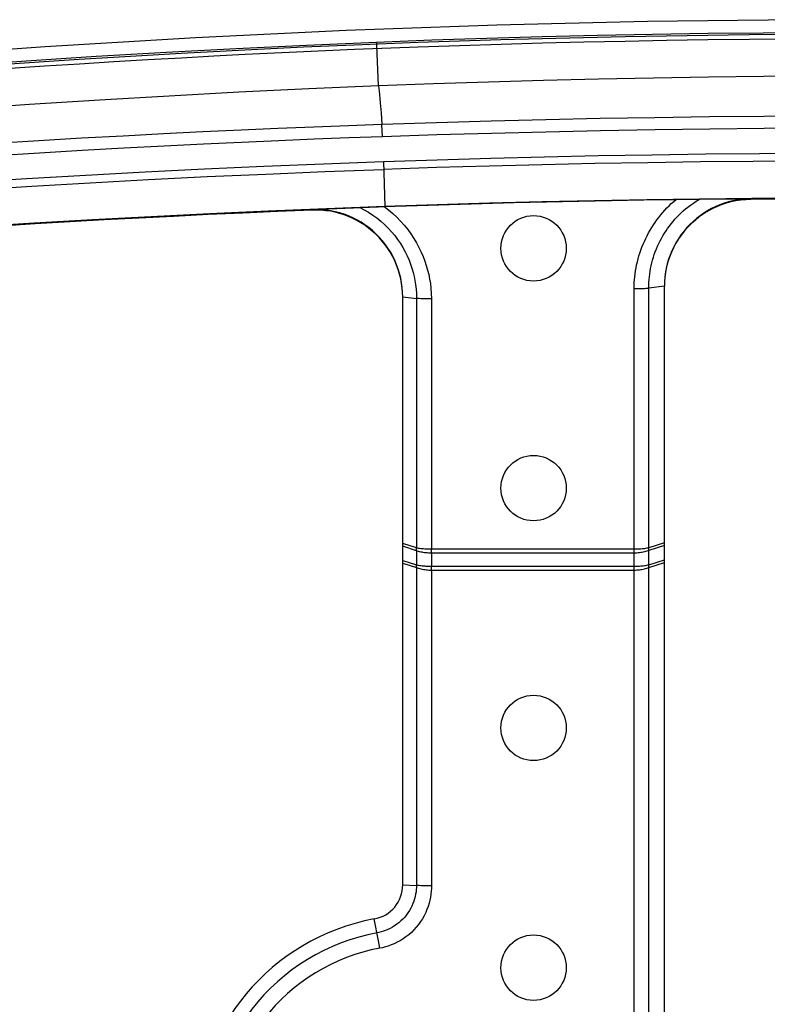
# Model space of a CAD drawing. Units: millimetres. Extents: x -47.7 to 46.8, y -48.8 to 45.7.
# Drawn here: x -20.1 to -2.9, y 23.1 to 45.7 of the extents above; entities that cross this region are included whole.
import ezdxf

# ---------------------------------------------------------------- set-up
doc = ezdxf.new("R2010")
doc.units = ezdxf.units.MM
doc.header["$LTSCALE"] = 16.335
doc.layers.get('0').update_dxf_attribs({"linetype": 'CONTINUOUS'})
for name, color, linetype in [('ASSI', 7, 'CONTINUOUS'), ('DRAFT', 7, 'CONTINUOUS'), ('RACCORDO', 7, 'CONTINUOUS'), ('SMUSSO', 7, 'CONTINUOUS'), ('SUPERFICI', 7, 'CONTINUOUS')]:
    doc.layers.add(name, color=color, linetype=linetype)

msp = doc.modelspace()

# ---------------------------------------------------------------- linework, layer by layer
at = {"color": 7, "linetype": 'CONTINUOUS'}
for points in [[(-0.467, 45.366), (-1.735, 45.363), (-3.002, 45.354), (-4.269, 45.341), (-5.536, 45.321), (-6.803, 45.296), (-8.07, 45.265), (-9.337, 45.229), (-10.603, 45.187), (-11.869, 45.14)], [(-0.467, 44.366), (-1.729, 44.363), (-2.992, 44.355), (-4.254, 44.341), (-5.516, 44.321), (-6.778, 44.296), (-8.039, 44.266), (-9.301, 44.23), (-10.562, 44.188), (-11.824, 44.141)], [(-11.824, 44.141), (-13.425, 44.073), (-15.026, 43.996), (-16.627, 43.91), (-18.228, 43.815), (-19.828, 43.712), (-21.428, 43.599), (-23.027, 43.477), (-24.626, 43.347), (-26.225, 43.207)]]:
    msp.add_lwpolyline(points, dxfattribs=at)
for centre in [(-8.267, 34.916), (-8.267, 23.916)]:
    msp.add_circle(centre, 0.75, dxfattribs=at)
at = {"layer": 'ASSI', "color": 7, "linetype": 'CONTINUOUS'}
for centre in [(-8.267, 40.416), (-8.267, 29.416)]:
    msp.add_circle(centre, 0.75, dxfattribs=at)
at = {"layer": 'DRAFT', "color": 7, "linetype": 'CONTINUOUS'}
for points in [[(25.422, 44.501), (21.979, 44.79), (18.533, 45.039), (15.084, 45.246), (11.631, 45.412), (8.175, 45.536), (4.718, 45.619), (1.261, 45.66), (-2.196, 45.66), (-5.653, 45.619), (-9.11, 45.536), (-12.566, 45.412), (-16.019, 45.246), (-19.468, 45.039), (-22.914, 44.79), (-26.357, 44.501)], [(-11.677, 41.382), (-10.476, 41.421), (-9.275, 41.456), (-8.073, 41.487), (-6.87, 41.513), (-5.667, 41.535), (-4.463, 41.552), (-3.259, 41.564), (-2.055, 41.573), (-0.85, 41.576)], [(-23.734, 40.732), (-22.401, 40.826), (-21.065, 40.915), (-19.727, 40.999), (-18.385, 41.077), (-17.042, 41.149), (-15.699, 41.216), (-14.358, 41.277), (-13.017, 41.332), (-11.677, 41.382)]]:
    msp.add_lwpolyline(points, dxfattribs=at)
at = {"layer": 'RACCORDO', "color": 253, "linetype": 'CONTINUOUS'}
for p, q in [((-13.541, 45.027), (-14.887, 44.963)), ((-12.38, 45.077), (-13.541, 45.027)), ((-12.376, 44.973), (-13.536, 44.923)), ((-11.869, 45.14), (-11.865, 45.098)), ((-11.864, 45.068), (-11.864, 45.087)), ((-11.824, 44.141), (-11.864, 45.068)), ((-13.536, 44.923), (-14.881, 44.859)), ((-11.784, 43.754), (-11.766, 43.526)), ((-11.766, 43.526), (-11.745, 43.255)), ((-11.736, 42.975), (-11.745, 43.255)), ((-11.713, 42.408), (-11.677, 41.376)), ((-11.267, 39.303), (-10.953, 39.269)), ((-5.961, 33.513), (-5.961, 39.495)), ((-5.624, 33.545), (-5.624, 39.506)), ((-10.954, 39.269), (-10.954, 33.543)), ((-10.61, 39.258), (-10.61, 33.513)), ((-5.267, 33.66), (-5.624, 33.545)), ((-10.954, 33.543), (-11.267, 33.644)), ((-10.954, 33.481), (-11.267, 33.582)), ((-10.954, 33.481), (-10.954, 33.157)), ((-10.611, 33.425), (-10.61, 33.462)), ((-10.611, 33.425), (-10.611, 33.125)), ((-5.962, 33.425), (-10.611, 33.425)), ((-10.61, 33.462), (-10.61, 33.513)), ((-5.962, 33.125), (-5.962, 33.425)), ((-5.267, 33.599), (-5.625, 33.483)), ((-5.625, 33.159), (-5.625, 33.483)), ((-11.267, 33.258), (-10.954, 33.157)), ((-5.625, 33.159), (-5.267, 33.274)), ((-5.624, 33.097), (-5.267, 33.212)), ((-11.267, 33.196), (-10.954, 33.095)), ((-10.954, 33.095), (-10.954, 25.801)), ((-10.61, 33.037), (-10.611, 33.125)), ((-10.61, 33.037), (-10.61, 25.794)), ((-10.61, 33.037), (-5.961, 33.037)), ((-5.961, 33.037), (-5.962, 33.125)), ((-5.961, 21.249), (-5.961, 33.037)), ((-5.624, 21.236), (-5.624, 33.097)), ((-11.827, 24.53), (-11.922, 25.033)), ((-11.796, 24.362), (-11.827, 24.53))]:
    msp.add_line(p, q, dxfattribs=at)
at = {"layer": 'RACCORDO', "color": 7, "linetype": 'CONTINUOUS'}
for p, q in [((-4.512, 41.543), (-4.464, 41.543)), ((-4.464, 41.543), (-3.285, 41.55)), ((-1.68, 41.547), (-3.285, 41.537)), ((-5.267, 39.545), (-5.624, 39.506)), ((-5.267, 21.921), (-5.267, 39.545)), ((-11.267, 25.82), (-11.267, 39.303)), ((-11.267, 25.82), (-10.954, 25.801))]:
    msp.add_line(p, q, dxfattribs=at)
at = {"layer": 'RACCORDO', "color": 253, "linetype": 'CONTINUOUS'}
for points in [[(-0.467, 45.324), (-1.418, 45.323), (-2.368, 45.318), (-3.319, 45.31), (-4.269, 45.299), (-5.219, 45.285), (-6.169, 45.267), (-7.118, 45.247), (-8.068, 45.223), (-9.018, 45.197), (-9.967, 45.167), (-10.916, 45.134), (-12.38, 45.077)], [(-0.467, 45.22), (-1.417, 45.218), (-2.367, 45.214), (-3.317, 45.206), (-4.267, 45.195), (-5.217, 45.181), (-6.166, 45.163), (-7.116, 45.143), (-8.065, 45.119), (-9.014, 45.093), (-9.963, 45.063), (-10.912, 45.03), (-12.376, 44.973)], [(-14.887, 44.963), (-15.607, 44.926), (-16.353, 44.885), (-17.125, 44.842), (-17.905, 44.795), (-18.694, 44.746), (-19.492, 44.695), (-20.281, 44.641), (-21.061, 44.587), (-21.833, 44.53), (-22.578, 44.474), (-23.299, 44.417), (-23.993, 44.361), (-25.246, 44.256)], [(-11.864, 45.087), (-11.865, 45.094), (-11.865, 45.098)], [(-14.881, 44.859), (-15.6, 44.822), (-16.346, 44.781), (-17.118, 44.738), (-17.898, 44.692), (-18.686, 44.643), (-19.483, 44.591), (-20.272, 44.538), (-21.052, 44.483), (-21.823, 44.427), (-22.568, 44.37), (-23.288, 44.314), (-23.982, 44.258), (-25.234, 44.152)], [(-11.824, 44.141), (-11.817, 44.085), (-11.809, 44.018), (-11.801, 43.941), (-11.793, 43.853), (-11.784, 43.754)], [(-0.468, 43.452), (-1.722, 43.449), (-2.976, 43.442), (-4.229, 43.43), (-5.483, 43.413), (-6.736, 43.391), (-7.988, 43.365), (-9.241, 43.333), (-10.493, 43.297), (-11.745, 43.255)], [(-11.745, 43.255), (-12.513, 43.227), (-13.308, 43.197), (-14.13, 43.163), (-14.978, 43.126), (-15.852, 43.085), (-16.754, 43.041), (-17.682, 42.992), (-18.637, 42.94), (-19.618, 42.883), (-20.626, 42.821), (-21.661, 42.754), (-22.722, 42.682), (-23.81, 42.605), (-24.924, 42.521), (-26.065, 42.432)], [(-0.468, 43.172), (-1.721, 43.169), (-2.974, 43.162), (-4.226, 43.15), (-5.478, 43.133), (-6.73, 43.111), (-7.982, 43.084), (-9.233, 43.053), (-10.485, 43.016), (-11.736, 42.975)], [(-11.736, 42.975), (-12.503, 42.947), (-13.297, 42.917), (-14.118, 42.882), (-14.965, 42.845), (-15.839, 42.804), (-16.74, 42.76), (-17.667, 42.711), (-18.621, 42.659), (-19.601, 42.602), (-20.608, 42.54), (-21.642, 42.473), (-22.702, 42.401), (-23.789, 42.323), (-24.902, 42.239), (-26.042, 42.15)], [(-11.713, 42.408), (-10.481, 42.448), (-9.249, 42.484), (-8.017, 42.515), (-6.784, 42.542), (-5.552, 42.563), (-4.319, 42.58), (-3.087, 42.592), (-1.854, 42.6), (-0.621, 42.603)], [(-23.964, 41.744), (-22.611, 41.841), (-21.256, 41.932), (-19.899, 42.017), (-18.541, 42.096), (-17.18, 42.17), (-15.817, 42.238), (-14.451, 42.3), (-13.083, 42.357), (-11.713, 42.408)], [(-0.802, 42.422), (-2.014, 42.419), (-3.226, 42.411), (-4.437, 42.398), (-5.649, 42.381), (-6.861, 42.359), (-8.072, 42.333), (-9.284, 42.302), (-10.495, 42.267), (-11.707, 42.227)], [(-23.783, 41.576), (-22.45, 41.671), (-21.114, 41.76), (-19.777, 41.843), (-18.438, 41.921), (-17.097, 41.993), (-15.753, 42.06), (-14.407, 42.121), (-13.058, 42.177), (-11.707, 42.227)], [(-12.256, 41.354), (-12.153, 41.301), (-12.053, 41.243), (-11.957, 41.18), (-11.863, 41.112), (-11.773, 41.039), (-11.686, 40.963), (-11.604, 40.882), (-11.526, 40.797), (-11.453, 40.71), (-11.386, 40.619), (-11.323, 40.527), (-11.265, 40.433), (-11.213, 40.337), (-11.166, 40.241), (-11.124, 40.145), (-11.088, 40.051), (-11.057, 39.958), (-11.031, 39.865), (-11.008, 39.773), (-10.99, 39.68), (-10.975, 39.584), (-10.963, 39.483), (-10.956, 39.377), (-10.953, 39.269)], [(-11.697, 41.376), (-11.595, 41.298), (-11.498, 41.216), (-11.406, 41.13), (-11.317, 41.039), (-11.234, 40.944), (-11.155, 40.847), (-11.083, 40.747), (-11.015, 40.644), (-10.953, 40.541), (-10.897, 40.436), (-10.846, 40.33), (-10.801, 40.225), (-10.761, 40.122), (-10.728, 40.019), (-10.698, 39.917), (-10.673, 39.814), (-10.652, 39.712), (-10.635, 39.606), (-10.623, 39.494), (-10.614, 39.378), (-10.61, 39.258)], [(-5.961, 39.495), (-5.96, 39.563), (-5.957, 39.63), (-5.952, 39.698), (-5.945, 39.765), (-5.937, 39.832), (-5.927, 39.899), (-5.915, 39.967), (-5.902, 40.036), (-5.886, 40.104), (-5.869, 40.173), (-5.849, 40.241), (-5.828, 40.309), (-5.805, 40.377), (-5.78, 40.444), (-5.753, 40.511), (-5.725, 40.576), (-5.695, 40.641), (-5.663, 40.706), (-5.629, 40.769), (-5.594, 40.831), (-5.557, 40.893), (-5.519, 40.953), (-5.479, 41.012), (-5.437, 41.07), (-5.394, 41.127), (-5.35, 41.183), (-5.304, 41.237), (-5.257, 41.29), (-5.209, 41.342), (-5.158, 41.392), (-5.107, 41.442), (-5.053, 41.491), (-4.998, 41.539)], [(-5.624, 39.506), (-5.624, 39.57), (-5.621, 39.634), (-5.617, 39.698), (-5.611, 39.761), (-5.603, 39.824), (-5.594, 39.888), (-5.582, 39.952), (-5.569, 40.017), (-5.554, 40.081), (-5.537, 40.146), (-5.518, 40.21), (-5.497, 40.274), (-5.474, 40.338), (-5.45, 40.401), (-5.423, 40.463), (-5.395, 40.524), (-5.365, 40.585), (-5.334, 40.644), (-5.3, 40.703), (-5.266, 40.761), (-5.229, 40.818), (-5.191, 40.873), (-5.151, 40.927), (-5.11, 40.981), (-5.068, 41.032), (-5.024, 41.083), (-4.979, 41.132), (-4.932, 41.18), (-4.884, 41.227), (-4.833, 41.273), (-4.781, 41.319), (-4.725, 41.364), (-4.666, 41.41), (-4.602, 41.455), (-4.535, 41.499), (-4.464, 41.543)], [(-5.961, 39.492), (-5.92, 39.492), (-5.878, 39.493), (-5.838, 39.494), (-5.798, 39.495), (-5.76, 39.496), (-5.723, 39.498), (-5.688, 39.5), (-5.655, 39.503), (-5.624, 39.506)], [(-10.61, 39.254), (-10.652, 39.254), (-10.694, 39.255), (-10.735, 39.256), (-10.776, 39.257), (-10.815, 39.259), (-10.853, 39.261), (-10.888, 39.263), (-10.922, 39.266), (-10.954, 39.269)], [(-10.954, 33.481), (-10.955, 33.488), (-10.955, 33.494), (-10.956, 33.501), (-10.956, 33.508), (-10.956, 33.515), (-10.955, 33.522), (-10.955, 33.529), (-10.954, 33.536), (-10.954, 33.543)], [(-5.961, 33.513), (-10.641, 33.513), (-10.672, 33.513), (-10.704, 33.514), (-10.735, 33.516), (-10.765, 33.518), (-10.795, 33.52), (-10.824, 33.523), (-10.852, 33.526), (-10.88, 33.53), (-10.906, 33.534), (-10.93, 33.538), (-10.954, 33.543)], [(-10.611, 33.425), (-10.642, 33.426), (-10.674, 33.427), (-10.705, 33.429), (-10.736, 33.431), (-10.766, 33.435), (-10.796, 33.439), (-10.825, 33.445), (-10.853, 33.45), (-10.88, 33.457), (-10.906, 33.465), (-10.931, 33.473), (-10.954, 33.481)], [(-5.962, 33.425), (-5.962, 33.434), (-5.961, 33.513)], [(-5.625, 33.483), (-5.647, 33.475), (-5.671, 33.467), (-5.697, 33.459), (-5.723, 33.452), (-5.751, 33.446), (-5.78, 33.441), (-5.809, 33.436), (-5.839, 33.432), (-5.869, 33.429), (-5.9, 33.427), (-5.931, 33.426), (-5.962, 33.425)], [(-5.624, 33.545), (-5.647, 33.54), (-5.671, 33.535), (-5.696, 33.531), (-5.723, 33.527), (-5.75, 33.524), (-5.779, 33.521), (-5.808, 33.519), (-5.838, 33.516), (-5.868, 33.515), (-5.899, 33.514), (-5.93, 33.513), (-5.961, 33.513)], [(-5.625, 33.483), (-5.624, 33.49), (-5.623, 33.497), (-5.623, 33.503), (-5.623, 33.51), (-5.622, 33.517), (-5.623, 33.524), (-5.623, 33.531), (-5.623, 33.538), (-5.624, 33.545)], [(-10.954, 33.095), (-10.953, 33.102), (-10.952, 33.109), (-10.952, 33.116), (-10.952, 33.123), (-10.952, 33.13), (-10.952, 33.137), (-10.953, 33.144), (-10.953, 33.15), (-10.954, 33.157)], [(-10.954, 33.157), (-10.931, 33.152), (-10.906, 33.147), (-10.879, 33.143), (-10.852, 33.139), (-10.824, 33.135), (-10.795, 33.132), (-10.765, 33.13), (-10.735, 33.128), (-10.704, 33.126), (-10.673, 33.125), (-10.642, 33.125), (-5.962, 33.125)], [(-10.954, 33.095), (-10.93, 33.085), (-10.905, 33.077), (-10.879, 33.069), (-10.851, 33.063), (-10.823, 33.056), (-10.794, 33.051), (-10.764, 33.047), (-10.734, 33.043), (-10.703, 33.04), (-10.672, 33.038), (-10.641, 33.037), (-10.61, 33.037)], [(-5.962, 33.125), (-5.931, 33.125), (-5.9, 33.126), (-5.87, 33.127), (-5.84, 33.129), (-5.81, 33.131), (-5.781, 33.133), (-5.752, 33.137), (-5.725, 33.14), (-5.698, 33.144), (-5.672, 33.149), (-5.648, 33.153), (-5.625, 33.159)], [(-5.961, 33.037), (-5.93, 33.038), (-5.9, 33.039), (-5.869, 33.041), (-5.839, 33.044), (-5.809, 33.048), (-5.78, 33.053), (-5.752, 33.058), (-5.724, 33.065), (-5.697, 33.072), (-5.672, 33.08), (-5.647, 33.088), (-5.624, 33.097)], [(-5.624, 33.097), (-5.625, 33.104), (-5.626, 33.111), (-5.626, 33.118), (-5.626, 33.125), (-5.626, 33.132), (-5.626, 33.139), (-5.626, 33.145), (-5.625, 33.152), (-5.625, 33.159)], [(-10.954, 25.801), (-10.955, 25.753), (-10.958, 25.704), (-10.964, 25.653), (-10.972, 25.601), (-10.983, 25.548), (-10.998, 25.494), (-11.015, 25.44), (-11.035, 25.385), (-11.059, 25.331), (-11.086, 25.278), (-11.116, 25.226), (-11.149, 25.175), (-11.185, 25.125), (-11.224, 25.077), (-11.266, 25.032), (-11.31, 24.989), (-11.356, 24.948), (-11.404, 24.911), (-11.454, 24.876), (-11.505, 24.845), (-11.557, 24.817), (-11.609, 24.792), (-11.661, 24.77), (-11.713, 24.751), (-11.763, 24.736), (-11.813, 24.723)], [(-10.61, 25.794), (-10.61, 25.732), (-10.614, 25.668), (-10.621, 25.602), (-10.632, 25.533), (-10.646, 25.463), (-10.664, 25.393), (-10.686, 25.321), (-10.712, 25.25), (-10.742, 25.179), (-10.777, 25.109), (-10.816, 25.039), (-10.859, 24.972), (-10.907, 24.907), (-10.958, 24.843), (-11.012, 24.783), (-11.07, 24.726), (-11.131, 24.673), (-11.195, 24.623), (-11.26, 24.577), (-11.327, 24.536), (-11.395, 24.498), (-11.463, 24.465), (-11.532, 24.437), (-11.6, 24.412), (-11.667, 24.391), (-11.732, 24.374), (-11.796, 24.362)], [(-10.61, 25.795), (-10.652, 25.795), (-10.694, 25.795), (-10.735, 25.795), (-10.776, 25.795), (-10.815, 25.796), (-10.852, 25.797), (-10.888, 25.798), (-10.922, 25.799), (-10.954, 25.801)], [(-11.813, 24.723), (-12.07, 24.67), (-12.276, 24.617), (-12.481, 24.555), (-12.683, 24.483), (-12.881, 24.402), (-13.076, 24.312), (-13.267, 24.213), (-13.453, 24.105), (-13.635, 23.989), (-13.81, 23.865), (-13.98, 23.732), (-14.144, 23.592), (-14.301, 23.445), (-14.451, 23.291), (-14.593, 23.13), (-14.728, 22.963), (-14.855, 22.79), (-14.974, 22.612), (-15.084, 22.428), (-15.186, 22.24), (-15.279, 22.048)], [(-11.796, 24.362), (-11.989, 24.322), (-12.18, 24.273), (-12.369, 24.215), (-12.555, 24.149), (-12.74, 24.074), (-12.92, 23.991), (-13.097, 23.9), (-13.269, 23.8), (-13.437, 23.693), (-13.6, 23.578), (-13.757, 23.455), (-13.909, 23.326), (-14.054, 23.19), (-14.193, 23.047), (-14.325, 22.898), (-14.45, 22.744), (-14.568, 22.583), (-14.678, 22.418), (-14.781, 22.249), (-14.875, 22.076), (-14.962, 21.898)]]:
    msp.add_lwpolyline(points, dxfattribs=at)
at = {"layer": 'RACCORDO', "color": 7, "linetype": 'CONTINUOUS'}
for points in [[(-13.348, 41.307), (-12.204, 41.356), (-12.092, 41.361)], [(-12.092, 41.361), (-12.031, 41.363), (-11.967, 41.366), (-11.835, 41.371)], [(-11.835, 41.371), (-11.767, 41.374), (-11.697, 41.376)], [(-11.697, 41.376), (-10.936, 41.401), (-10.194, 41.424), (-9.453, 41.446), (-8.711, 41.466), (-7.968, 41.484), (-7.226, 41.5), (-6.483, 41.514), (-5.741, 41.527), (-4.998, 41.539)], [(-3.285, 41.537), (-3.399, 41.532), (-3.513, 41.522), (-3.626, 41.504), (-3.739, 41.48), (-3.851, 41.449), (-3.961, 41.412), (-4.068, 41.369), (-4.172, 41.32), (-4.273, 41.265), (-4.371, 41.204), (-4.465, 41.137), (-4.556, 41.065), (-4.643, 40.988), (-4.725, 40.905), (-4.802, 40.817), (-4.874, 40.726), (-4.94, 40.631), (-5.001, 40.532), (-5.056, 40.43), (-5.104, 40.325), (-5.147, 40.217), (-5.184, 40.106), (-5.214, 39.993), (-5.237, 39.879), (-5.254, 39.764), (-5.264, 39.649), (-5.267, 39.545)], [(-4.998, 41.539), (-4.929, 41.54), (-4.863, 41.541), (-4.798, 41.541), (-4.675, 41.542)], [(-4.675, 41.542), (-4.618, 41.543), (-4.512, 41.543)], [(-13.348, 41.293), (-14.141, 41.26), (-14.935, 41.226), (-15.729, 41.189), (-16.524, 41.15), (-17.32, 41.11), (-18.114, 41.067), (-18.908, 41.023), (-19.7, 40.976), (-20.492, 40.928)], [(-11.268, 39.303), (-11.27, 39.397), (-11.279, 39.504), (-11.293, 39.611), (-11.314, 39.717), (-11.34, 39.823), (-11.371, 39.927), (-11.408, 40.029), (-11.451, 40.129), (-11.499, 40.225), (-11.551, 40.319), (-11.608, 40.409), (-11.671, 40.497), (-11.738, 40.581), (-11.81, 40.663), (-11.887, 40.74), (-11.967, 40.813), (-12.051, 40.881), (-12.139, 40.944), (-12.228, 41.003), (-12.321, 41.056), (-12.416, 41.104), (-12.514, 41.147), (-12.615, 41.185), (-12.717, 41.217), (-12.82, 41.244), (-12.925, 41.265), (-13.031, 41.28), (-13.136, 41.29), (-13.242, 41.294), (-13.348, 41.293)]]:
    msp.add_lwpolyline(points, dxfattribs=at)
at = {"layer": 'SMUSSO', "color": 253, "linetype": 'CONTINUOUS'}
for p, q in [((-3.285, 41.537), (-3.285, 41.55)), ((-13.348, 41.307), (-13.348, 41.293))]:
    msp.add_line(p, q, dxfattribs=at)
at = {"layer": 'SMUSSO', "color": 7, "linetype": 'CONTINUOUS'}
for points in [[(-3.285, 41.55), (-3.388, 41.547), (-3.491, 41.538), (-3.594, 41.523), (-3.696, 41.504), (-3.797, 41.479), (-3.896, 41.449), (-3.993, 41.414), (-4.089, 41.373), (-4.183, 41.328), (-4.274, 41.278), (-4.362, 41.223), (-4.448, 41.164), (-4.53, 41.1), (-4.609, 41.032), (-4.684, 40.96), (-4.756, 40.884), (-4.823, 40.805), (-4.887, 40.722), (-4.946, 40.635), (-5, 40.546), (-5.05, 40.454), (-5.095, 40.36), (-5.135, 40.263), (-5.17, 40.164), (-5.199, 40.063), (-5.224, 39.961), (-5.243, 39.858), (-5.256, 39.754), (-5.265, 39.65), (-5.267, 39.545)], [(-11.267, 39.303), (-11.27, 39.41), (-11.279, 39.518), (-11.293, 39.625), (-11.314, 39.731), (-11.339, 39.836), (-11.371, 39.94), (-11.408, 40.041), (-11.45, 40.141), (-11.498, 40.238), (-11.551, 40.332), (-11.608, 40.423), (-11.671, 40.511), (-11.738, 40.595), (-11.81, 40.676), (-11.885, 40.752), (-11.965, 40.825), (-12.048, 40.893), (-12.135, 40.956), (-12.225, 41.015), (-12.318, 41.068), (-12.414, 41.117), (-12.512, 41.16), (-12.612, 41.198), (-12.714, 41.23), (-12.817, 41.257), (-12.922, 41.279), (-13.028, 41.294), (-13.134, 41.304), (-13.241, 41.309), (-13.348, 41.307)]]:
    msp.add_lwpolyline(points, dxfattribs=at)
for centre, radius, start, end in [((-12.067, 25.82), 0.8, 280.43, 360), ((-11.017, 20.116), 5, 100.43, 180)]:
    msp.add_arc(centre, radius, start, end, dxfattribs=at)
at = {"layer": 'SUPERFICI', "color": 7, "linetype": 'CONTINUOUS'}
msp.add_lwpolyline([(-11.869, 45.14), (-13.479, 45.071), (-15.087, 44.994), (-16.696, 44.908), (-18.303, 44.813), (-19.91, 44.708), (-21.516, 44.595), (-23.122, 44.473), (-24.726, 44.342)], dxfattribs=at)

doc.saveas('drawing.dxf')
